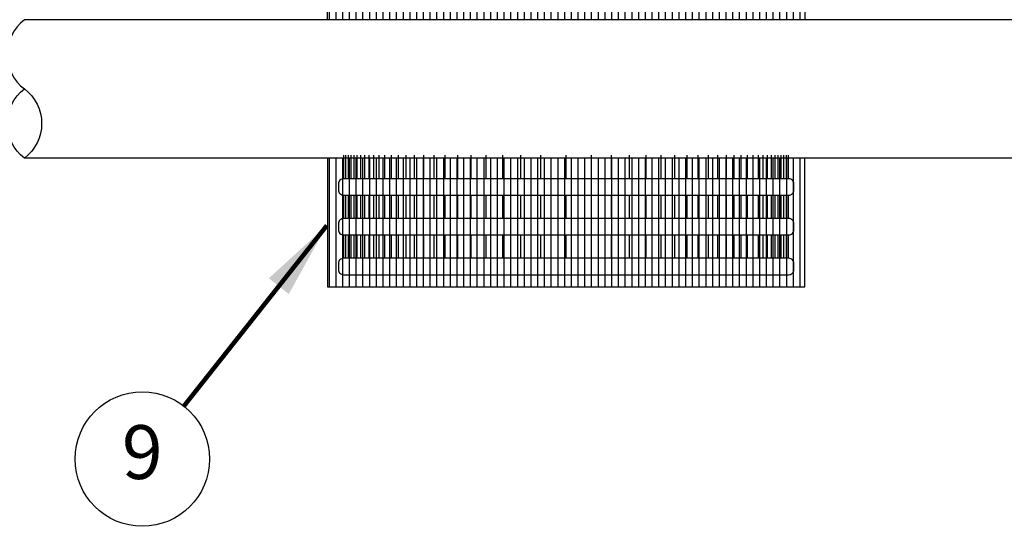
# Model space of a CAD drawing. Extents: x -2.4 to 18.8, y -10.7 to -0.1.
# Drawn here: x 0 to 2.2, y -5.7 to -4.6 of the extents above; entities that cross this region are included whole.
import ezdxf
from ezdxf.enums import TextEntityAlignment as Align

# ---------------------------------------------------------------- set-up
doc = ezdxf.new("R2010")
doc.units = 0
doc.header["$MEASUREMENT"] = 0
doc.layers.get('0').update_dxf_attribs({"linetype": 'CONTINUOUS'})
for name, color, linetype in [('1-option-rws-b', 7, 'CONTINUOUS'), ('hatch', 4, 'CONTINUOUS'), ('image', 7, 'CONTINUOUS'), ('option-rws', 5, 'CONTINUOUS'), ('sock', 5, 'CONTINUOUS')]:
    doc.layers.add(name, color=color, linetype=linetype)
doc.styles.add('Arial', font='arialbi.ttf')
doc.styles.add('ROMANS', font='Romans.shx')
doc.dimstyles.get("Standard").update_dxf_attribs({"dimtxt": 0.18, "dimasz": 0.18, "dimexe": 0.18, "dimexo": 0.0625, "dimgap": 0.09, "dimtad": 0, "dimtih": 1, "dimtoh": 1, "dimdec": 4, "dimzin": 0, "dimdsep": 46, "dimtxsty": 'Standard', "dimcen": 0.09, "dimadec": 0, "dimazin": 0, "dimtfac": 1, "dimtdec": 4, "dimtofl": 0, "dimtmove": 0, "dimatfit": 3, "dimfxl": 0, "dimtolj": 1, "dimtzin": 0, "dimarcsym": 0})
pattern_1 = [(90, (3.16451, 5.177537), (-0.015625, 3e-18), [])]

# ---------------------------------------------------------------- blocks, each defined once
blk = doc.blocks.new('RWS')
at = {"flags": 128}
for points in [[(0.18161, 0.06602), (1.32796, 0.06602)], [(0.18161, -0.06398), (1.32796, -0.06398)]]:
    blk.add_lwpolyline(points, dxfattribs=at)
blk.add_lwpolyline([(1.32796, 0.06602, -0.5), (1.32796, 0.00102, 0.5), (1.32796, -0.06398, 0.5), (1.32796, 0.00102)], format="xyb")
at = {"layer": 'option-rws', "color": 8, "flags": 128}
for points in [[(0.60895, -0.08339), (0.60895, -0.0614)], [(0.61105, -0.08339), (0.61105, -0.0614)], [(0.61335, -0.08339), (0.61335, -0.0614)], [(0.61589, -0.08339), (0.61589, -0.0614)], [(0.61868, -0.08339), (0.61868, -0.0614)], [(0.62175, -0.08339), (0.62175, -0.0614)], [(0.62512, -0.08339), (0.62512, -0.0614)], [(0.62883, -0.08339), (0.62883, -0.0614)], [(0.63292, -0.08339), (0.63292, -0.0614)], [(0.63741, -0.08339), (0.63741, -0.0614)], [(0.64235, -0.08339), (0.64235, -0.0614)], [(0.64779, -0.08339), (0.64779, -0.0614)], [(0.65377, -0.08339), (0.65377, -0.0614)], [(0.66035, -0.08339), (0.66035, -0.0614)], [(0.66758, -0.08339), (0.66758, -0.0614)], [(0.67554, -0.08339), (0.67554, -0.0614)], [(0.6843, -0.08339), (0.6843, -0.0614)], [(0.69393, -0.08339), (0.69393, -0.0614)], [(0.70452, -0.08339), (0.70452, -0.0614)], [(0.71617, -0.08339), (0.71617, -0.0614)], [(0.72899, -0.08339), (0.72899, -0.0614)], [(0.74309, -0.08339), (0.74309, -0.0614)], [(0.7586, -0.08339), (0.7586, -0.0614)], [(0.77566, -0.08339), (0.77566, -0.0614)], [(0.79443, -0.08339), (0.79443, -0.0614)], [(0.81825, -0.08338), (0.81825, -0.06139)], [(0.84208, -0.08339), (0.84208, -0.0614)], [(0.86084, -0.08339), (0.86084, -0.0614)], [(0.8779, -0.08339), (0.8779, -0.0614)], [(0.89341, -0.08339), (0.89341, -0.0614)], [(0.90751, -0.08339), (0.90751, -0.0614)], [(0.92033, -0.08339), (0.92033, -0.0614)], [(0.93198, -0.08339), (0.93198, -0.0614)], [(0.94258, -0.08339), (0.94258, -0.0614)], [(0.95221, -0.08339), (0.95221, -0.0614)], [(0.96096, -0.08339), (0.96096, -0.0614)], [(0.96892, -0.08339), (0.96892, -0.0614)], [(0.97616, -0.08339), (0.97616, -0.0614)], [(0.98274, -0.08339), (0.98274, -0.0614)], [(0.98872, -0.08339), (0.98872, -0.0614)], [(0.99415, -0.08339), (0.99415, -0.0614)], [(0.99909, -0.08339), (0.99909, -0.0614)], [(1.00359, -0.08339), (1.00359, -0.0614)], [(1.00767, -0.08339), (1.00767, -0.0614)], [(1.01138, -0.08339), (1.01138, -0.0614)], [(1.01476, -0.08339), (1.01476, -0.0614)], [(1.01783, -0.08339), (1.01783, -0.0614)], [(1.02062, -0.08339), (1.02062, -0.0614)], [(1.02315, -0.08339), (1.02315, -0.0614)], [(1.02546, -0.08339), (1.02546, -0.0614)], [(1.02755, -0.08339), (1.02755, -0.0614)], [(0.60895, -0.12084), (0.60895, -0.09885)], [(0.61105, -0.12084), (0.61105, -0.09885)], [(0.61335, -0.12084), (0.61335, -0.09885)], [(0.61589, -0.12084), (0.61589, -0.09885)], [(0.61868, -0.12084), (0.61868, -0.09885)], [(0.62175, -0.12084), (0.62175, -0.09885)], [(0.62512, -0.12084), (0.62512, -0.09885)], [(0.62883, -0.12084), (0.62883, -0.09885)], [(0.63292, -0.12084), (0.63292, -0.09885)], [(0.63741, -0.12084), (0.63741, -0.09885)], [(0.64235, -0.12084), (0.64235, -0.09885)], [(0.64779, -0.12084), (0.64779, -0.09885)], [(0.65377, -0.12084), (0.65377, -0.09885)], [(0.66035, -0.12084), (0.66035, -0.09885)], [(0.66758, -0.12084), (0.66758, -0.09885)], [(0.67554, -0.12084), (0.67554, -0.09885)], [(0.6843, -0.12084), (0.6843, -0.09885)], [(0.69393, -0.12084), (0.69393, -0.09885)], [(0.70452, -0.12084), (0.70452, -0.09885)], [(0.71617, -0.12084), (0.71617, -0.09885)], [(0.72899, -0.12084), (0.72899, -0.09885)], [(0.74309, -0.12084), (0.74309, -0.09885)], [(0.7586, -0.12084), (0.7586, -0.09885)], [(0.77566, -0.12084), (0.77566, -0.09885)], [(0.79443, -0.12084), (0.79443, -0.09885)], [(0.81825, -0.12083), (0.81825, -0.09884)], [(0.84208, -0.12084), (0.84208, -0.09885)], [(0.86084, -0.12084), (0.86084, -0.09885)], [(0.8779, -0.12084), (0.8779, -0.09885)], [(0.89341, -0.12084), (0.89341, -0.09885)], [(0.90751, -0.12084), (0.90751, -0.09885)], [(0.92033, -0.12084), (0.92033, -0.09885)], [(0.93198, -0.12084), (0.93198, -0.09885)], [(0.94258, -0.12084), (0.94258, -0.09885)], [(0.95221, -0.12084), (0.95221, -0.09885)], [(0.96096, -0.12084), (0.96096, -0.09885)], [(0.96892, -0.12084), (0.96892, -0.09885)], [(0.97616, -0.12084), (0.97616, -0.09885)], [(0.98274, -0.12084), (0.98274, -0.09885)], [(0.98872, -0.12084), (0.98872, -0.09885)], [(0.99415, -0.12084), (0.99415, -0.09885)], [(0.99909, -0.12084), (0.99909, -0.09885)], [(1.00359, -0.12084), (1.00359, -0.09885)], [(1.00767, -0.12084), (1.00767, -0.09885)], [(1.01138, -0.12084), (1.01138, -0.09885)], [(1.01476, -0.12084), (1.01476, -0.09885)], [(1.01783, -0.12084), (1.01783, -0.09885)], [(1.02062, -0.12084), (1.02062, -0.09885)], [(1.02315, -0.12084), (1.02315, -0.09885)], [(1.02546, -0.12084), (1.02546, -0.09885)], [(1.02755, -0.12084), (1.02755, -0.09885)], [(0.60895, -0.15828), (0.60895, -0.1363)], [(0.61105, -0.15828), (0.61105, -0.1363)], [(0.61335, -0.15828), (0.61335, -0.1363)], [(0.61589, -0.15828), (0.61589, -0.1363)], [(0.61868, -0.15828), (0.61868, -0.1363)], [(0.62175, -0.15828), (0.62175, -0.1363)], [(0.62512, -0.15828), (0.62512, -0.1363)], [(0.62883, -0.15828), (0.62883, -0.1363)], [(0.63292, -0.15828), (0.63292, -0.1363)], [(0.63741, -0.15828), (0.63741, -0.1363)], [(0.64235, -0.15828), (0.64235, -0.1363)], [(0.64779, -0.15828), (0.64779, -0.1363)], [(0.65377, -0.15828), (0.65377, -0.1363)], [(0.66035, -0.15828), (0.66035, -0.1363)], [(0.66758, -0.15828), (0.66758, -0.1363)], [(0.67554, -0.15828), (0.67554, -0.1363)], [(0.6843, -0.15828), (0.6843, -0.1363)], [(0.69393, -0.15828), (0.69393, -0.1363)], [(0.70452, -0.15828), (0.70452, -0.1363)], [(0.71617, -0.15828), (0.71617, -0.1363)], [(0.72899, -0.15828), (0.72899, -0.1363)], [(0.74309, -0.15828), (0.74309, -0.1363)], [(0.7586, -0.15828), (0.7586, -0.1363)], [(0.77566, -0.15828), (0.77566, -0.1363)], [(0.79443, -0.15828), (0.79443, -0.1363)], [(0.81825, -0.15827), (0.81825, -0.13629)], [(0.84208, -0.15828), (0.84208, -0.1363)], [(0.86084, -0.15828), (0.86084, -0.1363)], [(0.8779, -0.15828), (0.8779, -0.1363)], [(0.89341, -0.15828), (0.89341, -0.1363)], [(0.90751, -0.15828), (0.90751, -0.1363)], [(0.92033, -0.15828), (0.92033, -0.1363)], [(0.93198, -0.15828), (0.93198, -0.1363)], [(0.94258, -0.15828), (0.94258, -0.1363)], [(0.95221, -0.15828), (0.95221, -0.1363)], [(0.96096, -0.15828), (0.96096, -0.1363)], [(0.96892, -0.15828), (0.96892, -0.1363)], [(0.97616, -0.15828), (0.97616, -0.1363)], [(0.98274, -0.15828), (0.98274, -0.1363)], [(0.98872, -0.15828), (0.98872, -0.1363)], [(0.99415, -0.15828), (0.99415, -0.1363)], [(0.99909, -0.15828), (0.99909, -0.1363)], [(1.00359, -0.15828), (1.00359, -0.1363)], [(1.00767, -0.15828), (1.00767, -0.1363)], [(1.01138, -0.15828), (1.01138, -0.1363)], [(1.01476, -0.15828), (1.01476, -0.1363)], [(1.01783, -0.15828), (1.01783, -0.1363)], [(1.02062, -0.15828), (1.02062, -0.1363)], [(1.02315, -0.15828), (1.02315, -0.1363)], [(1.02546, -0.15828), (1.02546, -0.1363)], [(1.02755, -0.15828), (1.02755, -0.1363)]]:
    blk.add_lwpolyline(points, dxfattribs=at)
at = {"layer": 'option-rws', "color": 8}
for points in [[(0.60895, -0.08339), (1.02755, -0.08337, -0.414214), (1.03257, -0.08838), (1.03257, -0.09382, -0.414214), (1.02755, -0.09883), (0.60895, -0.09885, -0.414214), (0.60394, -0.09384), (0.60394, -0.0884, -0.414214)], [(0.60895, -0.12084), (1.02755, -0.12081, -0.414214), (1.03257, -0.12583), (1.03257, -0.13126, -0.414214), (1.02755, -0.13628), (0.60895, -0.1363, -0.414214), (0.60394, -0.13129), (0.60394, -0.12585, -0.414214)], [(0.60895, -0.15828), (1.02755, -0.15826, -0.414214), (1.03257, -0.16328), (1.03257, -0.16871, -0.414214), (1.02755, -0.17373), (0.60895, -0.17375, -0.414214), (0.60394, -0.16873), (0.60394, -0.1633, -0.414214)]]:
    blk.add_lwpolyline(points, format="xyb", close=True, dxfattribs=at)
blk = doc.blocks.new('sock')
at = {"layer": 'hatch'}
h = blk.add_hatch(dxfattribs=at)
h.set_pattern_fill('ANSI31', color=253, scale=0.125, angle=45)
h.set_pattern_definition(pattern_1)
h.paths.add_polyline_path([(-0.5543, 1, 0.5), (0, 1, 0.5)])
h = blk.add_hatch(dxfattribs=at)
h.set_pattern_fill('ANSI31', color=253, scale=0.125, angle=45)
h.set_pattern_definition(pattern_1)
h.paths.add_polyline_path([(-0.5543, 1), (-0.5543, 0.6199), (0.5543, 0.6199), (0.5543, 1, 0.5), (0, 1, -0.5)])
h = blk.add_hatch(dxfattribs=at)
h.set_pattern_fill('ANSI31', color=253, scale=0.125, angle=45)
h.set_pattern_definition(pattern_1)
h.paths.add_polyline_path([(-0.5543, 0.2989), (-0.5543, 0), (0.5543, 0), (0.5543, 0.2989)])
at = {"layer": 'sock', "color": 8, "flags": 128}
blk.add_lwpolyline([(-0.5543, 1, -0.5), (0, 1)], format="xyb", dxfattribs=at)
at = {"layer": 'sock', "flags": 128}
blk.add_lwpolyline([(-0.5543, 0.6199), (-0.5543, 1, 0.5), (0, 1, -0.5), (0.5543, 1), (0.5543, 0.6199)], format="xyb", close=True, dxfattribs=at)
blk.add_lwpolyline([(0.5543, 0.2989), (-0.5543, 0.2989), (-0.5543, 0), (0.5543, 0)], close=True, dxfattribs=at)

msp = doc.modelspace()

# ---------------------------------------------------------------- linework, layer by layer
at = {"layer": '1-option-rws-b'}
msp.add_circle((0.2456, -5.5779), 0.1562, dxfattribs=at)

# ---------------------------------------------------------------- block references
msp.add_blockref('sock', (1.2303, -5.1775))
at = {"layer": 'image', "xscale": -2.469264824302448, "yscale": 2.469264824302448, "zscale": 2.469264824302448}
msp.add_blockref('RWS', (3.2508, -4.7207), dxfattribs=at)

# ---------------------------------------------------------------- texts
at = {"layer": '1-option-rws-b', "style": 'ROMANS'}
msp.add_text('9', height=0.125, dxfattribs=at).set_placement((0.2456, -5.5779), align=Align.MIDDLE)

# ---------------------------------------------------------------- leaders
at = {"layer": '1-option-rws-b'}
msp.add_leader([(0.6743, -5.035), (0.3424, -5.4553)], dimstyle='Standard', override={"dimtxt": 0.125, "dimexe": 0.125, "dimtxsty": 'Arial', "dimclrd": 256, "dimclre": 256, "dimclrt": 256, "dimtmove": 2, "dimlwd": 65535, "dimlwe": 65535}, dxfattribs=at)

doc.saveas('drawing.dxf')
